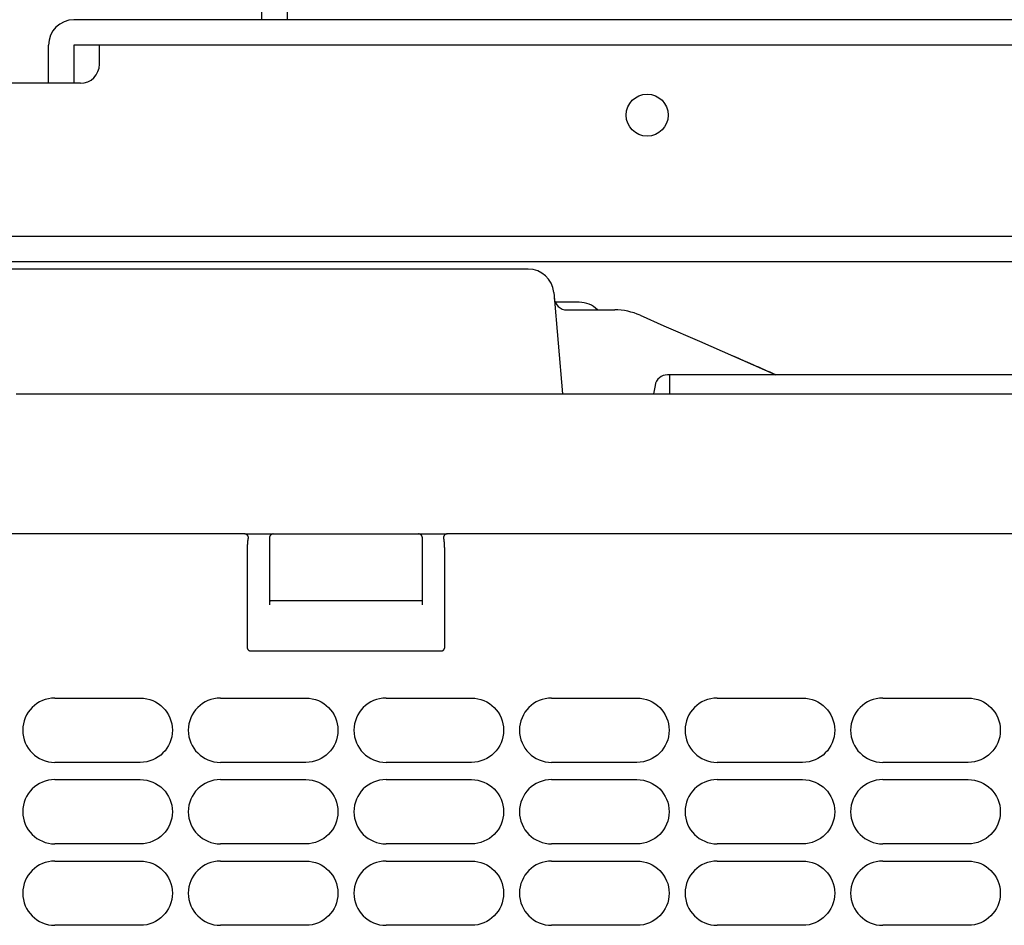
# Model space of a CAD drawing. Units: millimetres. Extents: x 260 to 395, y 131 to 245.
# Drawn here: x 344 to 351, y 212 to 219 of the extents above; entities that cross this region are included whole.
import ezdxf

# ---------------------------------------------------------------- set-up
doc = ezdxf.new("R2010")
doc.units = ezdxf.units.MM
doc.layers.add('GAIKEI', color=7, linetype='Continuous')

msp = doc.modelspace()

# ---------------------------------------------------------------- linework, layer by layer
at = {"layer": 'GAIKEI', "color": 7}
for p, q in [((345.50607466, 219.15448674), (345.50607466, 223.45448672)), ((345.70607466, 219.15448674), (345.70607466, 223.45448672)), ((365.83107557, 219.15448674), (344.03107557, 219.15448674)), ((343.83107557, 218.65448674), (343.83107557, 218.95448674)), ((365.83107557, 218.95448674), (344.03107557, 218.95448674)), ((344.03107557, 218.95448674), (344.03107557, 218.65448674)), ((344.08107557, 218.65448674), (341.88107457, 218.65448674)), ((341.18107457, 217.45448674), (365.83107557, 217.45448674)), ((341.18107457, 217.25448674), (365.83107557, 217.25448674)), ((347.59780856, 217.19448674), (339.38516158, 217.19448674)), ((347.90070406, 216.87448674), (348.27593805, 216.87448674)), ((348.47730755, 216.83214424), (348.66265005, 216.75059324)), ((348.66265005, 216.75059324), (348.94059305, 216.62829824)), ((348.94059305, 216.62829824), (349.54016505, 216.36448675)), ((361.97071552, 216.36448675), (348.69143355, 216.36448675)), ((343.57739507, 216.21448675), (366.20829101, 216.21448675)), ((345.37050256, 215.11448675), (337.75281508, 215.11448675)), ((345.37226356, 215.11448675), (345.59513106, 215.11448675)), ((345.59606106, 215.11448675), (346.73608856, 215.11448675)), ((346.73824356, 215.11448675), (346.96062406, 215.11448675)), ((358.37050253, 215.11448675), (346.96164506, 215.11448675))]:
    msp.add_line(p, q, dxfattribs=at)
at = {"layer": 'GAIKEI', "color": 1}
for p, q in [((344.23107557, 218.80448674), (344.23107557, 218.95448674)), ((347.79704756, 217.01191774), (347.86681356, 216.21448675)), ((347.99780856, 216.93448674), (347.80905156, 216.93448674)), ((348.70607455, 216.36448675), (348.70607455, 216.21448675)), ((348.59295305, 216.28185125), (348.58107455, 216.21448675)), ((345.56607456, 215.08448675), (345.56607456, 214.55657175)), ((346.76607456, 214.55657175), (346.76607456, 215.08448675)), ((345.39027256, 214.96428075), (345.39027256, 214.22480325)), ((346.94187506, 214.22480325), (346.94187506, 214.96428075)), ((346.75885356, 214.58830075), (345.57329606, 214.58830075)), ((345.42015256, 214.19490475), (346.91199556, 214.19490475))]:
    msp.add_line(p, q, dxfattribs=at)
at = {"layer": 'GAIKEI', "color": 8}
for p, q in [((343.88099752, 213.82462024), (344.5511516, 213.82462079)), ((345.18099752, 213.82462024), (345.8511516, 213.82462079)), ((346.48099752, 213.82462024), (347.1511516, 213.82462079)), ((347.78099752, 213.82462024), (348.45115159, 213.82462079)), ((349.08099751, 213.82462024), (349.75115159, 213.82462079)), ((350.38099751, 213.82462024), (351.05115159, 213.82462079)), ((344.5511516, 213.31964447), (343.88099753, 213.31964503)), ((345.8511516, 213.31964447), (345.18099752, 213.31964503)), ((347.1511516, 213.31964447), (346.48099752, 213.31964503)), ((348.45115159, 213.31964447), (347.78099752, 213.31964503)), ((349.75115159, 213.31964447), (349.08099751, 213.31964503)), ((351.05115159, 213.31964447), (350.38099751, 213.31964503)), ((343.88099752, 213.18462024), (344.5511516, 213.18462079)), ((345.18099752, 213.18462024), (345.8511516, 213.18462079)), ((346.48099752, 213.18462024), (347.1511516, 213.18462079)), ((347.78099752, 213.18462024), (348.45115159, 213.18462079)), ((349.08099751, 213.18462024), (349.75115159, 213.18462079)), ((350.38099751, 213.18462024), (351.05115159, 213.18462079)), ((344.5511516, 212.67964448), (343.88099753, 212.67964503)), ((345.8511516, 212.67964448), (345.18099752, 212.67964503)), ((347.1511516, 212.67964448), (346.48099752, 212.67964503)), ((348.45115159, 212.67964448), (347.78099752, 212.67964503)), ((349.75115159, 212.67964448), (349.08099751, 212.67964503)), ((351.05115159, 212.67964448), (350.38099751, 212.67964503)), ((343.88099752, 212.54462024), (344.5511516, 212.54462079)), ((345.18099752, 212.54462024), (345.8511516, 212.54462079)), ((346.48099752, 212.54462024), (347.1511516, 212.54462079)), ((347.78099752, 212.54462024), (348.45115159, 212.54462079)), ((349.08099751, 212.54462024), (349.75115159, 212.54462079)), ((350.38099751, 212.54462024), (351.05115159, 212.54462079)), ((344.5511516, 212.03964448), (343.88099753, 212.03964503)), ((345.8511516, 212.03964448), (345.18099752, 212.03964503)), ((347.1511516, 212.03964448), (346.48099752, 212.03964503)), ((348.45115159, 212.03964448), (347.78099752, 212.03964503)), ((349.75115159, 212.03964448), (349.08099751, 212.03964503)), ((351.05115159, 212.03964448), (350.38099751, 212.03964503))]:
    msp.add_line(p, q, dxfattribs=at)
for points in [[(343.88099752, 213.82462024, 0.9999979429), (343.88099649, 213.31964503, 5.0732209302)], [(344.5511516, 213.82462024, -0.9999979429), (344.55115264, 213.31964503, -5.0732209302)], [(345.18099752, 213.82462024, 0.9999979429), (345.18099648, 213.31964503, 5.0732209302)], [(345.8511516, 213.82462024, -0.9999979429), (345.85115264, 213.31964503, -5.0732209302)], [(346.48099752, 213.82462024, 0.9999979429), (346.48099648, 213.31964503, 5.0732209302)], [(347.1511516, 213.82462024, -0.9999979429), (347.15115264, 213.31964503, -5.0732209302)], [(347.78099752, 213.82462024, 0.9999979429), (347.78099648, 213.31964503, 5.0732209302)], [(348.45115159, 213.82462024, -0.9999979429), (348.45115263, 213.31964503, -5.0732209302)], [(349.08099751, 213.82462024, 0.9999979429), (349.08099647, 213.31964503, 5.0732209302)], [(349.75115159, 213.82462024, -0.9999979429), (349.75115263, 213.31964503, -5.0732209302)], [(350.38099751, 213.82462024, 0.9999979429), (350.38099647, 213.31964503, 5.0732209302)], [(351.05115159, 213.82462024, -0.9999979429), (351.05115263, 213.31964503, -5.0732209302)], [(343.88099752, 213.18462024, 0.9999979429), (343.88099649, 212.67964503, 5.0732209302)], [(344.5511516, 213.18462024, -0.9999979429), (344.55115264, 212.67964503, -5.0732209302)], [(345.18099752, 213.18462024, 0.9999979429), (345.18099648, 212.67964503, 5.0732209302)], [(345.8511516, 213.18462024, -0.9999979429), (345.85115264, 212.67964503, -5.0732209302)], [(346.48099752, 213.18462024, 0.9999979429), (346.48099648, 212.67964503, 5.0732209302)], [(347.1511516, 213.18462024, -0.9999979429), (347.15115264, 212.67964503, -5.0732209302)], [(347.78099752, 213.18462024, 0.9999979429), (347.78099648, 212.67964503, 5.0732209302)], [(348.45115159, 213.18462024, -0.9999979429), (348.45115263, 212.67964503, -5.0732209302)], [(349.08099751, 213.18462024, 0.9999979429), (349.08099647, 212.67964503, 5.0732209302)], [(349.75115159, 213.18462024, -0.9999979429), (349.75115263, 212.67964503, -5.0732209302)], [(350.38099751, 213.18462024, 0.9999979429), (350.38099647, 212.67964503, 5.0732209302)], [(351.05115159, 213.18462024, -0.9999979429), (351.05115263, 212.67964503, -5.0732209302)], [(343.88099752, 212.54462024, 0.9999979429), (343.88099649, 212.03964503, 5.0732209302)], [(344.5511516, 212.54462024, -0.9999979429), (344.55115264, 212.03964503, -5.0732209302)], [(345.18099752, 212.54462024, 0.9999979429), (345.18099648, 212.03964503, 5.0732209302)], [(345.8511516, 212.54462024, -0.9999979429), (345.85115264, 212.03964503, -5.0732209302)], [(346.48099752, 212.54462024, 0.9999979429), (346.48099648, 212.03964503, 5.0732209302)], [(347.1511516, 212.54462024, -0.9999979429), (347.15115264, 212.03964503, -5.0732209302)], [(347.78099752, 212.54462024, 0.9999979429), (347.78099648, 212.03964503, 5.0732209302)], [(348.45115159, 212.54462024, -0.9999979429), (348.45115263, 212.03964503, -5.0732209302)], [(349.08099751, 212.54462024, 0.9999979429), (349.08099647, 212.03964503, 5.0732209302)], [(349.75115159, 212.54462024, -0.9999979429), (349.75115263, 212.03964503, -5.0732209302)], [(350.38099751, 212.54462024, 0.9999979429), (350.38099647, 212.03964503, 5.0732209302)], [(351.05115159, 212.54462024, -0.9999979429), (351.05115263, 212.03964503, -5.0732209302)]]:
    msp.add_lwpolyline(points, format="xyb", dxfattribs=at)
at = {"layer": 'GAIKEI', "color": 1}
msp.add_circle((348.53107557, 218.40448674), 0.165, dxfattribs=at)
at = {"layer": 'GAIKEI', "color": 7}
for centre, radius, start, end in [((344.03107557, 218.95448674), 0.2, 90, 180), ((347.59780856, 216.99448674), 0.2, 5, 90), ((347.90070406, 216.97448674), 0.1, 185, 270), ((348.27593805, 216.37448675), 0.5, 66.250506, 90), ((-16.12835583, -614.21246108), 907.50848016, 66.25236200863, 66.26565305313), ((-66.5512689, -729.24098762), 1033.10308405, 66.24922639637, 66.27084626832)]:
    msp.add_arc(centre, radius, start, end, dxfattribs=at)
at = {"layer": 'GAIKEI', "color": 1}
for centre, radius, start, end in [((344.08107557, 218.80448674), 0.15, 270, 0), ((347.99780856, 216.73448674), 0.2, 44.501135, 90), ((348.69143355, 216.26448675), 0.1, 90, 170), ((345.37059369, 215.08466902), 0.02981736, 85.79561693, 89.74899895), ((345.37060402, 215.08484363), 0.02964246, 81.841116874, 85.790788395), ((345.37057139, 215.08462613), 0.02986238, 78.205360263, 81.838369513), ((345.37058753, 215.08469418), 0.02979247, 76.245854021, 78.20900368), ((345.37059259, 215.08471614), 0.02976994, 74.276007431, 76.245259115), ((345.37060115, 215.08474267), 0.02974208, 72.299801319, 74.278021124), ((345.37055863, 215.08461644), 0.02987526, 70.317898726, 72.295721622), ((345.370527, 215.08452276), 0.02997412, 68.349324587, 70.321288665), ((345.37056569, 215.08462639), 0.02986353, 65.531512251, 68.344966844), ((345.37059826, 215.08469137), 0.02979089, 61.606713983, 65.536750349), ((345.37058383, 215.08466975), 0.02981678, 57.678928986, 61.602092272), ((345.37049287, 215.0845218), 0.02999044, 54.888578825, 57.683188633), ((345.37050306, 215.08453821), 0.02997115, 52.919596302, 54.886485026), ((345.37051074, 215.08454751), 0.0299591, 50.946693426, 52.920577714), ((345.37051459, 215.08455321), 0.02995225, 48.970582884, 50.945550031), ((345.37052282, 215.08456215), 0.02994011, 47.003705136, 48.971223461), ((345.370491, 215.08452849), 0.02998642, 45.045031739, 47.003096238), ((345.37042253, 215.08445744), 0.03008508, 41.432915311, 45.048363616), ((345.3705561, 215.08457723), 0.02990566, 37.512266664, 41.430192923), ((345.87002321, 215.00856505), 0.4784828, 174.63951836, 175.302431114), ((345.7758006, 215.01742554), 0.3838445, 173.874019986, 174.642400141), ((345.70308018, 215.02521297), 0.31070831, 173.175206496, 173.870812915), ((345.37039043, 215.0844531), 0.03011267, 33.597817521, 37.507668203), ((345.66247737, 215.03002507), 0.26982136, 172.921074845, 173.165230968), ((345.64402186, 215.03231742), 0.25122403, 172.6645722, 172.921185014), ((345.62600159, 215.03463823), 0.23305493, 172.394329236, 172.66482586), ((345.60951511, 215.03683947), 0.21642214, 172.110105424, 172.394279512), ((345.59315343, 215.0391082), 0.19990392, 171.811209999, 172.110474496), ((345.57287074, 215.04203736), 0.17941082, 171.310542681, 171.814508151), ((345.3704828, 215.08451338), 0.03000237, 31.626261396, 33.59953102), ((345.54711414, 215.04598822), 0.15335297, 170.605923606, 171.315859557), ((345.52135485, 215.0502546), 0.12724276, 169.806340788, 170.608005346), ((345.37027406, 215.08438299), 0.03024849, 29.670924221, 31.629241543), ((345.47912839, 215.05798398), 0.08431503, 167.996319627, 169.897610745), ((345.37047601, 215.08449743), 0.03001637, 27.705681814, 29.671941), ((345.44718783, 215.06475616), 0.05166443, 164.571931907, 167.975558183), ((345.37039455, 215.08445511), 0.03010816, 25.75277704, 27.7049175), ((345.44446496, 215.06538781), 0.04887178, 160.698685164, 164.436555726), ((345.37041334, 215.0844645), 0.03008716, 23.802826683, 25.752202553), ((345.37034679, 215.08443529), 0.03015983, 21.859754078, 23.802582842), ((345.37038032, 215.08444832), 0.03012386, 19.914958589, 21.860499646), ((345.40327571, 215.07999244), 0.00517305, 152.872310451, 162.573354493), ((345.40424944, 215.07916952), 0.00642138, 143.62760831, 150.298127931), ((345.37038807, 215.08445144), 0.03011552, 17.965667358, 19.914391264), ((345.37038493, 215.08444982), 0.030119, 16.012957869, 17.96676161), ((345.42271391, 215.0658188), 0.02920667, 141.208909032, 144.020504837), ((345.3703072, 215.0844284), 0.03019962, 14.054108152, 16.011341554), ((345.37030339, 215.08442664), 0.03020375, 12.09282012, 14.055583317), ((345.37036759, 215.08444083), 0.03013798, 8.157926398, 12.091128351), ((345.37035057, 215.08443869), 0.03015513, 6.193681796, 8.157347823), ((345.37031298, 215.08443429), 0.03019298, 4.932930267, 6.194294377), ((345.37034755, 215.08443739), 0.03015827, 3.949734112, 4.932715925), ((345.37033996, 215.0844369), 0.03016588, 2.96591463, 3.949660558), ((345.37022203, 215.08443025), 0.030284, 1.990364181, 2.966940671), ((345.37055246, 215.08444216), 0.02995335, 1.009978998, 1.989540045), ((345.37024596, 215.08443778), 0.03025987, 0.040445647, 1.008044444), ((345.59617433, 215.08449917), 0.03009966, 175.972058603, 179.945744651), ((345.59598364, 215.08451009), 0.02990868, 171.979337543, 175.967269596), ((345.59615733, 215.08448494), 0.03008418, 168.337208205, 171.978063447), ((345.59609541, 215.08449783), 0.03002092, 166.343912792, 168.33740965), ((345.59617299, 215.08447998), 0.03010053, 164.361553715, 166.345761452), ((345.59604019, 215.08451669), 0.02996275, 162.376018371, 164.360695307), ((345.59606607, 215.08450887), 0.02998978, 160.400428559, 162.376759058), ((345.59605367, 215.08451296), 0.02997672, 158.425871338, 160.3998361), ((345.59610621, 215.08449233), 0.03003318, 156.456739321, 158.426120006), ((345.59604654, 215.08451847), 0.02996803, 154.481859839, 156.456985438), ((345.59605094, 215.08451602), 0.02997306, 152.502644336, 154.481262631), ((345.59598668, 215.08454993), 0.0299004, 150.512565125, 152.503436934), ((345.59617935, 215.08444026), 0.03012209, 148.526434886, 150.511369639), ((345.59606084, 215.08451465), 0.02998217, 146.534433535, 148.529441061), ((345.59609224, 215.08449317), 0.03002022, 142.898457767, 146.533276185), ((345.59595, 215.08460031), 0.02984214, 138.929285104, 142.897777073), ((345.5960812, 215.08448269), 0.03001833, 134.982087515, 138.924553289), ((345.59605243, 215.08451508), 0.02997508, 133.008036976, 134.986963304), ((345.59601885, 215.0845506), 0.0299262, 131.01880247, 133.007409091), ((345.59604034, 215.08452611), 0.02995879, 129.02390989, 131.019079667), ((345.59604071, 215.0845248), 0.02996003, 127.026608713, 129.02286941), ((345.5960707, 215.08448597), 0.03000909, 125.040377357, 127.027684996), ((345.59608039, 215.08446996), 0.03002777, 122.402072969, 125.037976628), ((345.59601775, 215.08457341), 0.02990685, 118.449943138, 122.406944825), ((345.59599955, 215.0846018), 0.02987322, 114.480986845, 118.445201121), ((345.5960506, 215.08449586), 0.02999079, 111.510553323, 114.485882493), ((345.5960874, 215.08439627), 0.03009694, 109.518881387, 111.50620121), ((345.59607236, 215.08444415), 0.03004679, 107.531578155, 109.522355056), ((345.59602537, 215.08458597), 0.0298974, 105.535022052, 107.527588941), ((345.59603957, 215.08453901), 0.02994645, 103.555036252, 105.537130889), ((345.59604654, 215.08450877), 0.02997748, 101.579007564, 103.554429171), ((345.59606644, 215.08442028), 0.03006816, 97.975761992, 101.58231407), ((345.59603685, 215.08462203), 0.02986426, 94.003566112, 97.973264066), ((345.59604764, 215.08443115), 0.03005543, 90.026847195, 93.99867147), ((346.73610166, 215.0844312), 0.03005537, 85.993044267, 89.973103442), ((346.73611241, 215.0846207), 0.02986559, 81.994115025, 85.988219038), ((346.73608682, 215.08444368), 0.03004445, 78.346759103, 81.992801205), ((346.73609955, 215.08450465), 0.02998216, 76.350960029, 78.347056192), ((346.73608193, 215.08442808), 0.03006073, 74.366061442, 76.352756061), ((346.73611695, 215.08455487), 0.02992919, 72.378455977, 74.365214876), ((346.73610914, 215.08452901), 0.0299562, 70.400753325, 72.379198105), ((346.73611265, 215.08453977), 0.02994488, 68.424159492, 70.400158744), ((346.7360913, 215.08448543), 0.03000327, 66.453085484, 68.424407096), ((346.73611652, 215.084543), 0.02994042, 64.47635734, 66.453330505), ((346.73611301, 215.08453638), 0.02994791, 62.495399034, 64.475758254), ((346.73614651, 215.08459982), 0.02987617, 60.503575637, 62.496196575), ((346.73603381, 215.08440187), 0.03010395, 58.516117185, 60.502363086), ((346.73610797, 215.08451991), 0.02996456, 56.523035386, 58.519172783), ((346.73608463, 215.08448581), 0.03000588, 52.885561475, 56.521781087), ((346.7361883, 215.08462339), 0.02983361, 48.91545599, 52.884892511), ((346.7360669, 215.08448792), 0.0300155, 44.967877807, 48.910722405), ((346.73609628, 215.08451363), 0.02997655, 42.993893351, 44.972801873), ((346.73612969, 215.08454523), 0.02993055, 41.004817622, 42.99326547), ((346.73610209, 215.08452106), 0.02996725, 39.010279016, 41.005061146), ((346.73609967, 215.08451974), 0.02996995, 37.013740148, 39.009327915), ((346.73606122, 215.08449009), 0.0300185, 35.028218261, 37.014742931), ((346.73603833, 215.08447557), 0.03004558, 32.391626611, 35.025850084), ((346.7361396, 215.08453684), 0.02992725, 28.442154256, 32.39643934), ((346.73616369, 215.08455269), 0.02989852, 24.476473454, 28.437424155), ((346.73605428, 215.08450005), 0.0300199, 21.508832129, 24.481389402), ((346.73595191, 215.08446216), 0.03012903, 19.519252316, 21.504497238), ((346.73599807, 215.08447659), 0.03008071, 17.5342073, 19.522726303), ((346.73613855, 215.08452316), 0.02993272, 15.540065925, 17.530219543), ((346.73608977, 215.08450845), 0.02998367, 13.562598583, 15.542174764), ((346.73605809, 215.08450113), 0.03001618, 11.589177064, 13.561994312), ((346.73596807, 215.08448092), 0.03010842, 7.990848234, 11.592450613), ((346.73616698, 215.08451015), 0.02990738, 4.024622526, 7.988364721), ((346.73597494, 215.0844992), 0.03009971, 0.054206757, 4.01976476), ((346.96190167, 215.08443778), 0.03025987, 178.991955598, 179.959554441), ((346.96159518, 215.08444216), 0.02995335, 178.010459972, 178.990021044), ((346.96192561, 215.08443025), 0.030284, 177.033059344, 178.009635835), ((346.96180009, 215.08443739), 0.03015827, 175.067284057, 177.034218413), ((346.96183466, 215.08443429), 0.03019298, 173.805705584, 175.067069712), ((346.96179706, 215.08443869), 0.03015513, 171.842652099, 173.806318166), ((346.96177597, 215.08444214), 0.03013374, 167.908799694, 171.842074873), ((346.93085733, 215.0821091), 0.00241398, 33.458148652, 56.250856883), ((346.96184425, 215.08442664), 0.03020375, 165.944416499, 167.907179754), ((346.96184044, 215.0844284), 0.03019962, 163.988658239, 165.945891664), ((346.96175957, 215.08445144), 0.03011552, 160.085608445, 163.986823502), ((346.92705738, 215.079418), 0.00706951, 23.624561677, 34.675051516), ((346.96176732, 215.08444832), 0.03012386, 158.139500037, 160.08504112), ((346.91825602, 215.07539394), 0.01674661, 18.390462741, 24.171049065), ((346.96180084, 215.08443529), 0.03015983, 156.197416817, 158.140245609), ((346.90739767, 215.07163088), 0.02823799, 16.51414914, 18.685007985), ((346.9617343, 215.0844645), 0.03008716, 154.247797063, 156.197172971), ((346.89741416, 215.06866019), 0.03865411, 14.764832345, 16.529442594), ((346.96175309, 215.08445511), 0.03010816, 152.295082094, 154.247222575), ((346.88580209, 215.06558326), 0.05066691, 13.491311964, 14.782883533), ((346.87591581, 215.06319052), 0.0608386, 12.855614713, 13.510401753), ((346.96167163, 215.08449743), 0.03001637, 150.328058572, 152.294317782), ((346.86804478, 215.0613933), 0.06891221, 12.252197279, 12.856370053), ((346.85948202, 215.05953275), 0.07767477, 11.693650286, 12.252950363), ((346.85001277, 215.05757219), 0.08734486, 11.177156771, 11.694079367), ((346.96187358, 215.08438299), 0.03024849, 148.370758005, 150.329075351), ((346.83998289, 215.05558906), 0.09756891, 10.698586851, 11.177912397), ((346.82079252, 215.05200069), 0.11709186, 9.624268307, 10.680703365), ((346.96166484, 215.08451338), 0.03000237, 146.400468503, 148.373738153), ((346.78087326, 215.04528158), 0.15757263, 8.222288314, 9.60630087), ((346.96175721, 215.0844531), 0.03011267, 142.492331288, 146.40218201), ((346.71993992, 215.03643328), 0.21914505, 7.125221676, 8.233537674), ((346.65831166, 215.02863479), 0.2812647, 6.499608685, 7.144370064), ((346.61279737, 215.02341923), 0.32707684, 6.078913745, 6.50486085), ((346.96159154, 215.08457723), 0.02990566, 138.569806515, 142.487732817), ((346.57037407, 215.01889822), 0.36974036, 5.685424216, 6.079384124), ((346.53429627, 215.01528755), 0.40599838, 5.455873531, 5.688078245), ((346.50705847, 215.0126824), 0.43336048, 5.278532115, 5.456349895), ((346.48475328, 215.0106202), 0.4557608, 5.106890028, 5.278711949), ((346.46091538, 215.00849063), 0.47969363, 4.941185324, 5.106796198), ((346.96172511, 215.08445744), 0.03008508, 134.951635787, 138.567084136), ((346.96165664, 215.08452849), 0.02998642, 132.996903163, 134.954967659), ((346.96162482, 215.08456215), 0.02994011, 131.028775943, 132.996294263), ((346.96163305, 215.08455321), 0.02995225, 129.054449377, 131.029416521), ((346.9616369, 215.08454751), 0.0299591, 127.079421662, 129.053305983), ((346.96164457, 215.08453821), 0.02997115, 125.113514304, 127.080403076), ((346.96165477, 215.0845218), 0.02999044, 122.316810761, 125.111420508), ((346.9615638, 215.08466975), 0.02981678, 118.397907094, 122.321070401), ((346.96154938, 215.08469137), 0.02979089, 114.463249018, 118.393285384), ((346.96158195, 215.08462639), 0.02986353, 111.655032555, 114.468487122), ((346.96162064, 215.08452276), 0.02997412, 109.678710707, 111.650674804), ((346.96158901, 215.08461644), 0.02987526, 107.704277772, 109.682100648), ((346.96154649, 215.08474267), 0.02974209, 105.721978307, 107.700198084), ((346.96155505, 215.08471614), 0.02976994, 103.754740318, 105.723991991), ((346.9615601, 215.08469418), 0.02979247, 101.790995788, 103.754145414), ((346.96157625, 215.08462613), 0.02986238, 98.161629926, 101.794639185), ((346.96154362, 215.08484363), 0.02964246, 94.209211106, 98.158882588), ((346.96155395, 215.08466902), 0.02981736, 90.251000585, 94.204382571), ((346.77308548, 214.96444464), 1.38281264, 179.346710089, 179.674885087), ((346.74759119, 214.96473558), 1.35731669, 179.039607419, 179.346720264), ((346.7089226, 214.96537942), 1.31864273, 178.8705594, 179.039416842), ((346.67775833, 214.965994), 1.2874724, 178.698603847, 178.870567593), ((346.64918821, 214.96664133), 1.25889495, 178.5485855, 178.698525784), ((346.62436763, 214.96726716), 1.23406649, 178.459569862, 178.548443643), ((346.60388614, 214.96781799), 1.21357759, 178.369462703, 178.459571777), ((346.58331571, 214.96840374), 1.19299882, 178.278113991, 178.369471752), ((346.5639963, 214.96898437), 1.17367069, 178.185864459, 178.278107208), ((346.54248779, 214.96966622), 1.15215138, 178.092699534, 178.185894475), ((346.50402333, 214.97096811), 1.1136649, 177.836360288, 178.093778788), ((346.41669561, 214.97430521), 1.02627344, 177.438825563, 177.83846945), ((346.31727976, 214.97875758), 0.92675795, 177.012327374, 177.439160634), ((346.23534677, 214.98301157), 0.8447146, 176.718832495, 177.010819285), ((346.17079056, 214.98670199), 0.78005299, 176.477480161, 176.718057141), ((346.11773952, 214.98996903), 0.72690145, 176.224500641, 176.477587938), ((346.0754362, 214.99274949), 0.68450685, 176.072572818, 176.223568393), ((346.04816633, 214.9946203), 0.65717289, 175.93689394, 176.072453105), ((346.0200961, 214.99661529), 0.62903185, 175.79761741, 175.936990126), ((345.99443928, 214.99850021), 0.60330589, 175.654706915, 175.797592185), ((345.96834913, 215.0004829), 0.57714051, 175.507821169, 175.654727904), ((345.93927643, 215.00277133), 0.54797789, 175.291694607, 175.508275033), ((346.43643681, 215.00637355), 0.50426358, 4.78141788, 4.941275299), ((346.41153369, 215.00429021), 0.52925369, 4.626942782, 4.781449877), ((346.34831592, 214.99924705), 0.59267226, 4.048571838, 4.619895186), ((346.24775835, 214.99211644), 0.69348234, 3.534809726, 4.049665878), ((346.14170895, 214.98553839), 0.79973555, 3.112170015, 3.536748888), ((346.08175911, 214.98221346), 0.85977749, 3.004448491, 3.116520863), ((346.05558387, 214.98083954), 0.88598876, 2.894367981, 3.004454904), ((346.03018704, 214.97955441), 0.91141808, 2.786116676, 2.894436313), ((346.00226683, 214.97819738), 0.93937126, 2.679671414, 2.786012086), ((345.97450052, 214.97689598), 0.96716804, 2.5755387, 2.679780585), ((345.94764523, 214.9756926), 0.99405029, 2.434764965, 2.575272631), ((345.90572427, 214.97391515), 1.0360089, 2.236396904, 2.434486274), ((345.85817094, 214.97205743), 1.08359851, 2.044766824, 2.236431285), ((345.79704903, 214.96988802), 1.14475891, 1.767991526, 2.0441251), ((345.73277441, 214.96791187), 1.2090639, 1.411972286, 1.767621157), ((345.66077458, 214.96613544), 1.28108564, 1.068709528, 1.412050345), ((345.60839294, 214.96512489), 1.33347702, 0.891863909, 1.070143692), ((345.59064925, 214.96484549), 1.35122291, 0.808492292, 0.891998682), ((345.58154049, 214.9647155), 1.36033259, 0.725337066, 0.808553462), ((345.57339437, 214.96461384), 1.36847935, 0.642434005, 0.725275245), ((345.56353988, 214.96450245), 1.37833447, 0.560109981, 0.642471146), ((345.55531337, 214.96442202), 1.38656137, 0.478124376, 0.560110194), ((345.54526023, 214.96433874), 1.39661485, 0.325179487, 0.478099515), ((346.79973441, 214.96429362), 1.409462, 179.674892942, 180.000523883), ((345.53867156, 214.96430131), 1.40320363, 0.162396275, 0.32518063), ((345.53196745, 214.96428232), 1.40990776, 359.999935178, 0.162395816), ((345.57525446, 214.58616288), 0.00289955, 132.496156059, 165.625615203), ((346.75689466, 214.58616288), 0.00289955, 14.374384821, 47.503843996), ((345.42062036, 214.224579), 0.03034876, 179.577069364, 183.505707793), ((345.42030695, 214.22456226), 0.03003492, 183.51038658, 187.454615304), ((345.420385, 214.2245739), 0.03011382, 187.457314411, 191.057107845), ((345.42021558, 214.22453949), 0.02994095, 191.054668233, 193.032314398), ((345.42012833, 214.22451963), 0.02985146, 193.032934424, 195.021536092), ((345.42002344, 214.2244903), 0.02974256, 195.019337888, 197.022936461), ((345.42011951, 214.224522), 0.0298437, 197.027132801, 201.03557249), ((345.41995619, 214.22445953), 0.02966891, 201.039836298, 204.050917381), ((345.41978422, 214.22437975), 0.02947935, 204.045536266, 208.067382386), ((345.41974554, 214.22436201), 0.02943687, 208.072348568, 212.097684795), ((345.41980603, 214.22439728), 0.02950686, 212.093276406, 214.77971586), ((345.41975844, 214.2243658), 0.02944981, 214.78222958, 216.810762896), ((345.41970808, 214.22432751), 0.02938655, 216.809822998, 218.849429812), ((345.41969588, 214.22431829), 0.02937127, 218.8503514, 220.890445283), ((345.41966059, 214.2242876), 0.0293245, 220.890252094, 222.924181788), ((345.41968996, 214.22431538), 0.02936492, 222.924854594, 224.949007534), ((345.41971972, 214.2243415), 0.02940444, 224.944059788, 228.976306831), ((345.41961133, 214.22422085), 0.02924227, 228.981363998, 233.038569962), ((345.41973169, 214.22438144), 0.02944296, 233.039324936, 236.752641732), ((346.91238992, 214.22441269), 0.02948338, 302.146175067, 304.83513345), ((346.91241533, 214.22437389), 0.02943702, 304.837688641, 306.867459481), ((346.91245394, 214.22432329), 0.02937337, 306.866424854, 308.907095797), ((346.91246182, 214.22431267), 0.02936016, 308.90813266, 310.948878662), ((346.9124891, 214.22428143), 0.02931868, 310.948642269, 312.982870653), ((346.91245864, 214.2243136), 0.02936298, 312.983544014, 315.007750626), ((346.91242846, 214.22434732), 0.02940817, 315.00287043, 319.034518823), ((346.91254346, 214.22424405), 0.02925363, 319.039571945, 323.095206993), ((346.9123767, 214.22436879), 0.02946188, 323.095971882, 326.806968926), ((346.91237807, 214.22436727), 0.0294599, 326.807982017, 328.842341222), ((346.91223258, 214.22445712), 0.02963089, 328.839217487, 330.860537809), ((346.91239889, 214.22436366), 0.02944012, 330.861807749, 332.886662927), ((346.91230014, 214.22441469), 0.02955128, 332.885855684, 334.895090706), ((346.91226862, 214.2244291), 0.02958594, 334.895719827, 336.898411099), ((346.91216914, 214.22447166), 0.02969413, 336.898184181, 338.891862735), ((346.91217683, 214.22446882), 0.02968594, 338.891626488, 340.886563221), ((346.91211765, 214.224489), 0.02974846, 340.887169282, 342.881037537), ((346.91210108, 214.2244945), 0.02976591, 342.880302205, 344.879560944), ((346.91189762, 214.22454897), 0.02997654, 344.880502726, 346.874177658), ((346.91192979, 214.22454258), 0.02994376, 346.872096668, 348.871172738), ((346.91178926, 214.22456973), 0.03008689, 348.87209737, 352.511362905), ((346.91184191, 214.22456208), 0.03003369, 352.512753586, 356.481416905), ((346.91152663, 214.22457898), 0.03034941, 356.486088042, 0.422954107), ((345.41972769, 214.22437641), 0.02943656, 236.753775925, 238.789910666), ((345.41981714, 214.22452088), 0.02960647, 238.786728018, 240.810064428), ((345.41971977, 214.22434793), 0.029408, 240.811346996, 242.838790138), ((345.41977016, 214.22444524), 0.02951759, 242.83799048, 244.849846966), ((345.41978363, 214.2244747), 0.02954997, 244.850478593, 246.855894798), ((345.41982537, 214.22457204), 0.02965588, 246.855664575, 248.852168519), ((345.41982141, 214.22456145), 0.02964458, 248.851929006, 250.849877332), ((345.41984061, 214.22461771), 0.02970403, 250.850486383, 252.847547525), ((345.41984584, 214.22463338), 0.02972054, 252.846822537, 254.849331816), ((345.41989924, 214.22483245), 0.02992665, 254.850261456, 256.8474896), ((345.41989279, 214.22480015), 0.02989373, 256.845438791, 258.848222805), ((345.41991971, 214.22493907), 0.03003523, 258.849090855, 262.495482956), ((345.41991173, 214.22488414), 0.02997973, 262.496903225, 266.473571699), ((345.4199286, 214.22519832), 0.03029435, 266.478271558, 270.423132968), ((346.91221902, 214.22519768), 0.03029371, 269.576889176, 273.513439536), ((346.91223573, 214.22488536), 0.02998095, 273.518147368, 277.470164263), ((346.91222381, 214.22496534), 0.0300618, 277.472878872, 281.079516906), ((346.9122579, 214.2247979), 0.02989093, 281.077054664, 283.058363656), ((346.91227741, 214.22471235), 0.02980319, 283.058987006, 285.051188031), ((346.91230629, 214.22460936), 0.02969624, 285.048984293, 287.056114598), ((346.91227389, 214.22470751), 0.02979957, 287.060325668, 291.075164998), ((346.91233452, 214.2245495), 0.0296304, 291.079476884, 294.094775498), ((346.91241231, 214.2243823), 0.02944601, 294.0894152, 298.11620881), ((346.91242706, 214.22434927), 0.02940992, 298.12119214, 302.150660152)]:
    msp.add_arc(centre, radius, start, end, dxfattribs=at)

doc.saveas('drawing.dxf')
